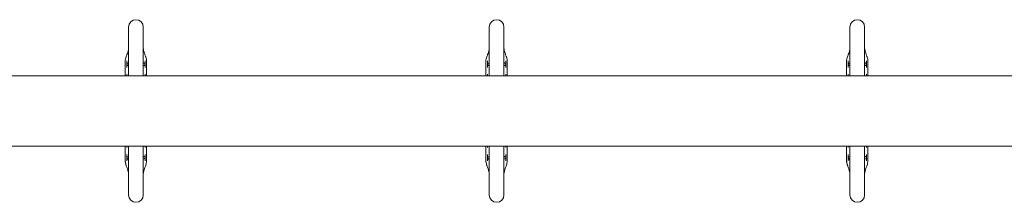
# Model space of a CAD drawing. Units: millimetres. Extents: x -4700 to 9562, y -6924 to 2260.
# Drawn here: x 1103 to 2170, y -4620 to -4422 of the extents above; entities that cross this region are included whole.
import ezdxf

# ---------------------------------------------------------------- set-up
doc = ezdxf.new("R2010")
doc.units = ezdxf.units.MM
doc.header["$MEASUREMENT"] = 0
doc.layers.add('PGC Play Equipment', color=7, linetype='Continuous')

msp = doc.modelspace()

# ---------------------------------------------------------------- linework, layer by layer
at = {"layer": 'PGC Play Equipment', "linetype": 'Continuous', "lineweight": 0}
for p, q in [((1221, -4430), (1221, -4446.4)), ((1237, -4446.4), (1237, -4430)), ((1612, -4430), (1612, -4446.4)), ((1628, -4446.4), (1628, -4430)), ((2003, -4430), (2003, -4446.4)), ((2019, -4446.4), (2019, -4430)), ((1221, -4446.4), (1221, -4482.9)), ((1237, -4446.4), (1237, -4482.9)), ((1612, -4446.4), (1612, -4482.9)), ((1628, -4446.4), (1628, -4482.9)), ((2003, -4446.4), (2003, -4482.9)), ((2019, -4446.4), (2019, -4482.9)), ((1217.5, -4482.9), (1217.5, -4466.1)), ((1219, -4470.2), (1219, -4466.7)), ((1219, -4473.7), (1219, -4470.2)), ((1239, -4466.7), (1239, -4470.2)), ((1239, -4470.2), (1239, -4473.7)), ((1240.5, -4482.9), (1240.5, -4466.1)), ((1608.5, -4482.9), (1608.5, -4466.1)), ((1610, -4470.2), (1610, -4466.7)), ((1610, -4473.7), (1610, -4470.2)), ((1630, -4466.7), (1630, -4470.2)), ((1630, -4470.2), (1630, -4473.7)), ((1631.5, -4482.9), (1631.5, -4466.1)), ((1999.5, -4482.9), (1999.5, -4466.1)), ((2001, -4470.2), (2001, -4466.7)), ((2001, -4473.7), (2001, -4470.2)), ((2021, -4466.7), (2021, -4470.2)), ((2021, -4470.2), (2021, -4473.7)), ((2022.5, -4482.9), (2022.5, -4466.1)), ((1027.3, -4482.9), (3384.7, -4482.9)), ((1219, -4482.9), (1219, -4481.2)), ((1239, -4481.2), (1239, -4482.9)), ((1610, -4482.9), (1610, -4481.2)), ((1630, -4481.2), (1630, -4482.9)), ((2001, -4482.9), (2001, -4481.2)), ((2021, -4481.2), (2021, -4482.9)), ((1027.3, -4559), (3384.7, -4559)), ((1217.5, -4575.9), (1217.5, -4559)), ((1219, -4560.7), (1219, -4559)), ((1219, -4571.7), (1219, -4568.2)), ((1221, -4559), (1221, -4595.6)), ((1237, -4559), (1237, -4595.6)), ((1239, -4559), (1239, -4560.7)), ((1239, -4568.2), (1239, -4571.7)), ((1240.5, -4575.9), (1240.5, -4559)), ((1608.5, -4575.9), (1608.5, -4559)), ((1610, -4560.7), (1610, -4559)), ((1610, -4571.7), (1610, -4568.2)), ((1612, -4559), (1612, -4595.6)), ((1628, -4559), (1628, -4595.6)), ((1630, -4559), (1630, -4560.7)), ((1630, -4568.2), (1630, -4571.7)), ((1631.5, -4575.9), (1631.5, -4559)), ((1999.5, -4575.9), (1999.5, -4559)), ((2001, -4560.7), (2001, -4559)), ((2001, -4571.7), (2001, -4568.2)), ((2003, -4559), (2003, -4595.6)), ((2019, -4559), (2019, -4595.6)), ((2021, -4559), (2021, -4560.7)), ((2021, -4568.2), (2021, -4571.7)), ((2022.5, -4575.9), (2022.5, -4559)), ((1219, -4575.2), (1219, -4571.7)), ((1239, -4571.7), (1239, -4575.2)), ((1610, -4575.2), (1610, -4571.7)), ((1630, -4571.7), (1630, -4575.2)), ((2001, -4575.2), (2001, -4571.7)), ((2021, -4571.7), (2021, -4575.2)), ((1221, -4595.6), (1221, -4612)), ((1237, -4612), (1237, -4595.6)), ((1612, -4595.6), (1612, -4612)), ((1628, -4612), (1628, -4595.6)), ((2003, -4595.6), (2003, -4612)), ((2019, -4612), (2019, -4595.6))]:
    msp.add_line(p, q, dxfattribs=at)
for centre, start, end in [((1229, -4430), 0, 180), ((1620, -4430), 0, 180), ((2011, -4430), 0, 180), ((1229, -4612), 180, 0), ((1620, -4612), 180, 0), ((2011, -4612), 180, 0)]:
    msp.add_arc(centre, 8, start, end, dxfattribs=at)
for centre, major_axis, start_param, end_param in [((1218.5, -4466.1), (-0.967, 0.255), 0.092709, 0.257583), ((1239.5, -4466.1), (0.958, 0.286), -0.290031, -0.125157), ((1609.5, -4466.1), (-0.967, 0.255), 0.092709, 0.257583), ((1630.5, -4466.1), (0.958, 0.286), -0.290031, -0.125157), ((2000.5, -4466.1), (-0.967, 0.255), 0.092709, 0.257583), ((2021.5, -4466.1), (0.958, 0.286), -0.290031, -0.125157), ((1218.5, -4575.9), (-0.958, -0.286), -0.290031, -0.125157), ((1239.5, -4575.9), (0.967, -0.255), 0.092709, 0.257583), ((1609.5, -4575.9), (-0.958, -0.286), -0.290031, -0.125157), ((1630.5, -4575.9), (0.967, -0.255), 0.092709, 0.257583), ((2000.5, -4575.9), (-0.958, -0.286), -0.290031, -0.125157), ((2021.5, -4575.9), (0.967, -0.255), 0.092709, 0.257583)]:
    msp.add_ellipse(centre, major_axis=major_axis, ratio=0.999995, start_param=start_param, end_param=end_param, dxfattribs=at)
for points, knots in [([(1217.5, -4465.9), (1217.7, -4465), (1217.8, -4464.1), (1218.2, -4462.6), (1218.5, -4461.9), (1218.9, -4460.9), (1219.1, -4460.4), (1219.6, -4459), (1219.8, -4458.1), (1220.4, -4456.3), (1220.6, -4455.3), (1220.8, -4454.3)], [0, 0, 0, 0, 2.727725, 2.727725, 4.996287, 4.996287, 6.930916, 6.930916, 9.834193, 9.834193, 13.093526, 13.093526, 13.093526, 13.093526]), ([(1220.8, -4454.3), (1220.9, -4454.2), (1220.9, -4454.1), (1220.9, -4453.9), (1220.9, -4453.7), (1221, -4453.5), (1221, -4453.4), (1221, -4453.2), (1221, -4453.1), (1221, -4452.9), (1221, -4452.8), (1221, -4452.7)], [2.6841933, 2.6841933, 2.6841933, 2.6841933, 2.7077725, 2.7077725, 2.7313517, 2.7313517, 2.7549309, 2.7549309, 2.7785102, 2.7785102, 2.8020894, 2.8020894, 2.8020894, 2.8020894]), ([(1237, -4452.7), (1237, -4452.8), (1237, -4452.9), (1237, -4453.1), (1237, -4453.2), (1237, -4453.4), (1237, -4453.5), (1237.1, -4453.7), (1237.1, -4453.9), (1237.1, -4454.1), (1237.1, -4454.2), (1237.2, -4454.3)], [8.430191, 8.430191, 8.430191, 8.430191, 8.4538731, 8.4538731, 8.4775552, 8.4775552, 8.5012373, 8.5012373, 8.5249194, 8.5249194, 8.5486016, 8.5486016, 8.5486016, 8.5486016]), ([(1237.2, -4454.3), (1237.4, -4455.6), (1237.8, -4456.9), (1238.4, -4458.9), (1238.6, -4459.5), (1239, -4460.6), (1239.2, -4461.1), (1239.4, -4461.6), (1239.4, -4461.6), (1239.4, -4461.6), (1239.4, -4461.7), (1239.5, -4461.8), (1239.5, -4461.9), (1239.6, -4462.2), (1239.7, -4462.4), (1240, -4463.3), (1240.1, -4464), (1240.4, -4465.2), (1240.4, -4465.5), (1240.5, -4465.9)], [0, 0, 0, 0, 4.321595, 4.321595, 6.56172, 6.56172, 8.363056, 8.363056, 8.393143, 8.393143, 8.610691, 8.610691, 8.867254, 8.867254, 9.637927, 9.637927, 11.967169, 11.967169, 13.110257, 13.110257, 13.110257, 13.110257]), ([(1608.5, -4465.9), (1608.7, -4465), (1608.8, -4464.1), (1609.2, -4462.6), (1609.5, -4461.9), (1609.9, -4460.9), (1610.1, -4460.4), (1610.6, -4459), (1610.8, -4458.1), (1611.4, -4456.3), (1611.6, -4455.3), (1611.8, -4454.3)], [0, 0, 0, 0, 2.727725, 2.727725, 4.996287, 4.996287, 6.930916, 6.930916, 9.834193, 9.834193, 13.093526, 13.093526, 13.093526, 13.093526]), ([(1611.8, -4454.3), (1611.9, -4454.2), (1611.9, -4454.1), (1611.9, -4453.9), (1611.9, -4453.7), (1612, -4453.5), (1612, -4453.4), (1612, -4453.2), (1612, -4453.1), (1612, -4452.9), (1612, -4452.8), (1612, -4452.7)], [2.6841933, 2.6841933, 2.6841933, 2.6841933, 2.7077725, 2.7077725, 2.7313517, 2.7313517, 2.7549309, 2.7549309, 2.7785102, 2.7785102, 2.8020894, 2.8020894, 2.8020894, 2.8020894]), ([(1628, -4452.7), (1628, -4452.8), (1628, -4452.9), (1628, -4453.1), (1628, -4453.2), (1628, -4453.4), (1628, -4453.5), (1628.1, -4453.7), (1628.1, -4453.9), (1628.1, -4454.1), (1628.1, -4454.2), (1628.2, -4454.3)], [8.430191, 8.430191, 8.430191, 8.430191, 8.4538731, 8.4538731, 8.4775552, 8.4775552, 8.5012373, 8.5012373, 8.5249194, 8.5249194, 8.5486016, 8.5486016, 8.5486016, 8.5486016]), ([(1628.2, -4454.3), (1628.4, -4455.6), (1628.8, -4456.9), (1629.4, -4458.9), (1629.6, -4459.5), (1630, -4460.6), (1630.2, -4461.1), (1630.4, -4461.6), (1630.4, -4461.6), (1630.4, -4461.6), (1630.4, -4461.7), (1630.5, -4461.8), (1630.5, -4461.9), (1630.6, -4462.2), (1630.7, -4462.4), (1631, -4463.3), (1631.1, -4464), (1631.4, -4465.2), (1631.4, -4465.5), (1631.5, -4465.9)], [0, 0, 0, 0, 4.321595, 4.321595, 6.56172, 6.56172, 8.363056, 8.363056, 8.393143, 8.393143, 8.610691, 8.610691, 8.867254, 8.867254, 9.637927, 9.637927, 11.967169, 11.967169, 13.110257, 13.110257, 13.110257, 13.110257]), ([(1999.5, -4465.9), (1999.7, -4465), (1999.8, -4464.1), (2000.2, -4462.6), (2000.5, -4461.9), (2000.9, -4460.9), (2001.1, -4460.4), (2001.6, -4459), (2001.8, -4458.1), (2002.4, -4456.3), (2002.6, -4455.3), (2002.8, -4454.3)], [0, 0, 0, 0, 2.727725, 2.727725, 4.996287, 4.996287, 6.930916, 6.930916, 9.834193, 9.834193, 13.093526, 13.093526, 13.093526, 13.093526]), ([(2002.8, -4454.3), (2002.9, -4454.2), (2002.9, -4454.1), (2002.9, -4453.9), (2002.9, -4453.7), (2003, -4453.5), (2003, -4453.4), (2003, -4453.2), (2003, -4453.1), (2003, -4452.9), (2003, -4452.8), (2003, -4452.7)], [2.6841933, 2.6841933, 2.6841933, 2.6841933, 2.7077725, 2.7077725, 2.7313517, 2.7313517, 2.7549309, 2.7549309, 2.7785102, 2.7785102, 2.8020894, 2.8020894, 2.8020894, 2.8020894]), ([(2019, -4452.7), (2019, -4452.8), (2019, -4452.9), (2019, -4453.1), (2019, -4453.2), (2019, -4453.4), (2019, -4453.5), (2019.1, -4453.7), (2019.1, -4453.9), (2019.1, -4454.1), (2019.1, -4454.2), (2019.2, -4454.3)], [8.430191, 8.430191, 8.430191, 8.430191, 8.4538731, 8.4538731, 8.4775552, 8.4775552, 8.5012373, 8.5012373, 8.5249194, 8.5249194, 8.5486016, 8.5486016, 8.5486016, 8.5486016]), ([(2019.2, -4454.3), (2019.4, -4455.6), (2019.8, -4456.9), (2020.4, -4458.9), (2020.6, -4459.5), (2021, -4460.6), (2021.2, -4461.1), (2021.4, -4461.6), (2021.4, -4461.6), (2021.4, -4461.6), (2021.4, -4461.7), (2021.5, -4461.8), (2021.5, -4461.9), (2021.6, -4462.2), (2021.7, -4462.4), (2022, -4463.3), (2022.1, -4464), (2022.4, -4465.2), (2022.4, -4465.5), (2022.5, -4465.9)], [0, 0, 0, 0, 4.321595, 4.321595, 6.56172, 6.56172, 8.363056, 8.363056, 8.393143, 8.393143, 8.610691, 8.610691, 8.867254, 8.867254, 9.637927, 9.637927, 11.967169, 11.967169, 13.110257, 13.110257, 13.110257, 13.110257]), ([(1221, -4468.6), (1220.9, -4468.6), (1220.7, -4468.7), (1220.2, -4469), (1219.8, -4469.2), (1219.4, -4469.6), (1219.2, -4469.7), (1219.1, -4469.9), (1219.1, -4470), (1219, -4470.1), (1219, -4470.1), (1219, -4470.2), (1219, -4470.2), (1219, -4470.3)], [0.0010315, 0.0010315, 0.0010315, 0.0010315, 0.0300027, 0.0300027, 0.1241112, 0.1241112, 0.1970003, 0.1970003, 0.2252393, 0.2252393, 0.2388472, 0.2388472, 0.2471193, 0.2471193, 0.2471193, 0.2471193]), ([(1219.9, -4471.3), (1219.8, -4471.3), (1219.6, -4471.2), (1219.5, -4471.1), (1219.4, -4471), (1219.2, -4470.9), (1219.1, -4470.8), (1219.1, -4470.6), (1219, -4470.5), (1219, -4470.3)], [-1, -1, -1, -1, -0.8797584, -0.8797584, -0.8797584, -0.7596538, -0.7596538, -0.7596538, -0.6608282, -0.6608282, -0.6608282, -0.6608282]), ([(1237, -4468.6), (1237.2, -4468.7), (1237.5, -4468.8), (1237.7, -4468.9), (1238, -4469.1), (1238.2, -4469.2), (1238.5, -4469.4)], [-0.9246027, -0.9246027, -0.9246027, -0.9246027, -0.5061072, -0.5061072, -0.5061072, 0, 0, 0, 0]), ([(1239, -4470.2), (1239, -4470.3), (1239, -4470.3), (1239, -4470.4), (1239, -4470.5), (1238.9, -4470.7), (1238.8, -4470.8), (1238.8, -4470.9), (1238.6, -4471), (1238.5, -4471.1), (1238.1, -4471.4), (1237.6, -4471.6), (1237, -4471.9)], [-0.9417393, -0.9417393, -0.9417393, -0.9417393, -0.935946, -0.935946, -0.935946, -0.9152443, -0.9152443, -0.9152443, -0.8874141, -0.8874141, -0.8874141, -0.7941412, -0.7941412, -0.7941412, -0.7941412]), ([(1238.5, -4469.4), (1238.5, -4469.4), (1238.5, -4469.4), (1238.5, -4469.4), (1238.7, -4469.5), (1238.8, -4469.6), (1238.9, -4469.7), (1238.9, -4469.9), (1239, -4470.1), (1239, -4470.2)], [-1, -1, -1, -1, -0.99606455, -0.99606455, -0.99606455, -0.96637241, -0.96637241, -0.96637241, -0.94173931, -0.94173931, -0.94173931, -0.94173931]), ([(1612, -4468.6), (1611.9, -4468.6), (1611.7, -4468.7), (1611.2, -4469), (1610.8, -4469.2), (1610.4, -4469.6), (1610.2, -4469.7), (1610.1, -4469.9), (1610.1, -4470), (1610, -4470.1), (1610, -4470.1), (1610, -4470.2), (1610, -4470.2), (1610, -4470.3)], [0.0010315, 0.0010315, 0.0010315, 0.0010315, 0.0300027, 0.0300027, 0.1241112, 0.1241112, 0.1970003, 0.1970003, 0.2252393, 0.2252393, 0.2388472, 0.2388472, 0.2471193, 0.2471193, 0.2471193, 0.2471193]), ([(1610.9, -4471.3), (1610.8, -4471.3), (1610.6, -4471.2), (1610.5, -4471.1), (1610.4, -4471), (1610.2, -4470.9), (1610.1, -4470.8), (1610.1, -4470.6), (1610, -4470.5), (1610, -4470.3)], [-1, -1, -1, -1, -0.8797584, -0.8797584, -0.8797584, -0.7596538, -0.7596538, -0.7596538, -0.6608282, -0.6608282, -0.6608282, -0.6608282]), ([(1628, -4468.6), (1628.2, -4468.7), (1628.5, -4468.8), (1628.7, -4468.9), (1629, -4469.1), (1629.2, -4469.2), (1629.5, -4469.4)], [-0.9246027, -0.9246027, -0.9246027, -0.9246027, -0.5061072, -0.5061072, -0.5061072, 0, 0, 0, 0]), ([(1630, -4470.2), (1630, -4470.3), (1630, -4470.3), (1630, -4470.4), (1630, -4470.5), (1629.9, -4470.7), (1629.8, -4470.8), (1629.8, -4470.9), (1629.6, -4471), (1629.5, -4471.1), (1629.1, -4471.4), (1628.6, -4471.6), (1628, -4471.9)], [-0.9417393, -0.9417393, -0.9417393, -0.9417393, -0.935946, -0.935946, -0.935946, -0.9152443, -0.9152443, -0.9152443, -0.8874141, -0.8874141, -0.8874141, -0.7941412, -0.7941412, -0.7941412, -0.7941412]), ([(1629.5, -4469.4), (1629.5, -4469.4), (1629.5, -4469.4), (1629.5, -4469.4), (1629.7, -4469.5), (1629.8, -4469.6), (1629.9, -4469.7), (1629.9, -4469.9), (1630, -4470.1), (1630, -4470.2)], [-1, -1, -1, -1, -0.99606455, -0.99606455, -0.99606455, -0.96637241, -0.96637241, -0.96637241, -0.94173931, -0.94173931, -0.94173931, -0.94173931]), ([(2003, -4468.6), (2002.9, -4468.6), (2002.7, -4468.7), (2002.2, -4469), (2001.8, -4469.2), (2001.4, -4469.6), (2001.2, -4469.7), (2001.1, -4469.9), (2001.1, -4470), (2001, -4470.1), (2001, -4470.1), (2001, -4470.2), (2001, -4470.2), (2001, -4470.3)], [0.0010315, 0.0010315, 0.0010315, 0.0010315, 0.0300027, 0.0300027, 0.1241112, 0.1241112, 0.1970003, 0.1970003, 0.2252393, 0.2252393, 0.2388472, 0.2388472, 0.2471193, 0.2471193, 0.2471193, 0.2471193]), ([(2001.9, -4471.3), (2001.8, -4471.3), (2001.6, -4471.2), (2001.5, -4471.1), (2001.4, -4471), (2001.2, -4470.9), (2001.1, -4470.8), (2001.1, -4470.6), (2001, -4470.5), (2001, -4470.3)], [-1, -1, -1, -1, -0.8797584, -0.8797584, -0.8797584, -0.7596538, -0.7596538, -0.7596538, -0.6608282, -0.6608282, -0.6608282, -0.6608282]), ([(2019, -4468.6), (2019.2, -4468.7), (2019.5, -4468.8), (2019.7, -4468.9), (2020, -4469.1), (2020.2, -4469.2), (2020.5, -4469.4)], [-0.9246027, -0.9246027, -0.9246027, -0.9246027, -0.5061072, -0.5061072, -0.5061072, 0, 0, 0, 0]), ([(2021, -4470.2), (2021, -4470.3), (2021, -4470.3), (2021, -4470.4), (2021, -4470.5), (2020.9, -4470.7), (2020.8, -4470.8), (2020.8, -4470.9), (2020.6, -4471), (2020.5, -4471.1), (2020.1, -4471.4), (2019.6, -4471.6), (2019, -4471.9)], [-0.9417393, -0.9417393, -0.9417393, -0.9417393, -0.935946, -0.935946, -0.935946, -0.9152443, -0.9152443, -0.9152443, -0.8874141, -0.8874141, -0.8874141, -0.7941412, -0.7941412, -0.7941412, -0.7941412]), ([(2020.5, -4469.4), (2020.5, -4469.4), (2020.5, -4469.4), (2020.5, -4469.4), (2020.7, -4469.5), (2020.8, -4469.6), (2020.9, -4469.7), (2020.9, -4469.9), (2021, -4470.1), (2021, -4470.2)], [-1, -1, -1, -1, -0.99606455, -0.99606455, -0.99606455, -0.96637241, -0.96637241, -0.96637241, -0.94173931, -0.94173931, -0.94173931, -0.94173931]), ([(1220.8, -4587.7), (1220.6, -4586.4), (1220.2, -4585.1), (1219.6, -4583.1), (1219.4, -4582.5), (1219, -4581.4), (1218.8, -4580.9), (1218.6, -4580.4), (1218.6, -4580.4), (1218.6, -4580.4), (1218.6, -4580.3), (1218.5, -4580.2), (1218.5, -4580.1), (1218.4, -4579.8), (1218.3, -4579.6), (1218, -4578.7), (1217.9, -4578), (1217.6, -4576.8), (1217.6, -4576.5), (1217.5, -4576.1)], [0, 0, 0, 0, 4.321595, 4.321595, 6.56172, 6.56172, 8.363056, 8.363056, 8.393143, 8.393143, 8.610691, 8.610691, 8.867254, 8.867254, 9.637927, 9.637927, 11.967169, 11.967169, 13.110257, 13.110257, 13.110257, 13.110257]), ([(1221, -4570.1), (1220.9, -4570.1), (1220.7, -4570.2), (1220.2, -4570.5), (1219.8, -4570.7), (1219.4, -4571.1), (1219.2, -4571.2), (1219.1, -4571.4), (1219.1, -4571.5), (1219, -4571.6), (1219, -4571.6), (1219, -4571.7), (1219, -4571.7), (1219, -4571.8)], [0.0010315, 0.0010315, 0.0010315, 0.0010315, 0.0300027, 0.0300027, 0.1241112, 0.1241112, 0.1970003, 0.1970003, 0.2252393, 0.2252393, 0.2388472, 0.2388472, 0.2471193, 0.2471193, 0.2471193, 0.2471193]), ([(1219.9, -4572.8), (1219.8, -4572.8), (1219.6, -4572.7), (1219.5, -4572.6), (1219.4, -4572.5), (1219.2, -4572.4), (1219.1, -4572.3), (1219.1, -4572.1), (1219, -4572), (1219, -4571.8)], [-1, -1, -1, -1, -0.8797584, -0.8797584, -0.8797584, -0.7596538, -0.7596538, -0.7596538, -0.6608282, -0.6608282, -0.6608282, -0.6608282]), ([(1237, -4570.1), (1237.2, -4570.2), (1237.5, -4570.3), (1237.7, -4570.4), (1238, -4570.6), (1238.2, -4570.7), (1238.5, -4570.9)], [-0.9246027, -0.9246027, -0.9246027, -0.9246027, -0.5061072, -0.5061072, -0.5061072, 0, 0, 0, 0]), ([(1239, -4571.7), (1239, -4571.8), (1239, -4571.8), (1239, -4571.9), (1239, -4572), (1238.9, -4572.2), (1238.8, -4572.3), (1238.8, -4572.4), (1238.6, -4572.5), (1238.5, -4572.6), (1238.1, -4572.9), (1237.6, -4573.1), (1237, -4573.4)], [-0.9417393, -0.9417393, -0.9417393, -0.9417393, -0.935946, -0.935946, -0.935946, -0.9152443, -0.9152443, -0.9152443, -0.8874141, -0.8874141, -0.8874141, -0.7941412, -0.7941412, -0.7941412, -0.7941412]), ([(1240.5, -4576.1), (1240.3, -4577), (1240.2, -4577.9), (1239.8, -4579.4), (1239.5, -4580.1), (1239.1, -4581.1), (1238.9, -4581.6), (1238.4, -4583), (1238.2, -4583.9), (1237.6, -4585.7), (1237.4, -4586.7), (1237.2, -4587.7)], [0, 0, 0, 0, 2.727725, 2.727725, 4.996287, 4.996287, 6.930916, 6.930916, 9.834193, 9.834193, 13.093526, 13.093526, 13.093526, 13.093526]), ([(1238.5, -4570.9), (1238.5, -4570.9), (1238.5, -4570.9), (1238.5, -4570.9), (1238.7, -4571), (1238.8, -4571.1), (1238.9, -4571.2), (1238.9, -4571.4), (1239, -4571.6), (1239, -4571.7)], [-1, -1, -1, -1, -0.99606455, -0.99606455, -0.99606455, -0.96637241, -0.96637241, -0.96637241, -0.94173931, -0.94173931, -0.94173931, -0.94173931]), ([(1611.8, -4587.7), (1611.6, -4586.4), (1611.2, -4585.1), (1610.6, -4583.1), (1610.4, -4582.5), (1610, -4581.4), (1609.8, -4580.9), (1609.6, -4580.4), (1609.6, -4580.4), (1609.6, -4580.4), (1609.6, -4580.3), (1609.5, -4580.2), (1609.5, -4580.1), (1609.4, -4579.8), (1609.3, -4579.6), (1609, -4578.7), (1608.9, -4578), (1608.6, -4576.8), (1608.6, -4576.5), (1608.5, -4576.1)], [0, 0, 0, 0, 4.321595, 4.321595, 6.56172, 6.56172, 8.363056, 8.363056, 8.393143, 8.393143, 8.610691, 8.610691, 8.867254, 8.867254, 9.637927, 9.637927, 11.967169, 11.967169, 13.110257, 13.110257, 13.110257, 13.110257]), ([(1612, -4570.1), (1611.9, -4570.1), (1611.7, -4570.2), (1611.2, -4570.5), (1610.8, -4570.7), (1610.4, -4571.1), (1610.2, -4571.2), (1610.1, -4571.4), (1610.1, -4571.5), (1610, -4571.6), (1610, -4571.6), (1610, -4571.7), (1610, -4571.7), (1610, -4571.8)], [0.0010315, 0.0010315, 0.0010315, 0.0010315, 0.0300027, 0.0300027, 0.1241112, 0.1241112, 0.1970003, 0.1970003, 0.2252393, 0.2252393, 0.2388472, 0.2388472, 0.2471193, 0.2471193, 0.2471193, 0.2471193]), ([(1610.9, -4572.8), (1610.8, -4572.8), (1610.6, -4572.7), (1610.5, -4572.6), (1610.4, -4572.5), (1610.2, -4572.4), (1610.1, -4572.3), (1610.1, -4572.1), (1610, -4572), (1610, -4571.8)], [-1, -1, -1, -1, -0.8797584, -0.8797584, -0.8797584, -0.7596538, -0.7596538, -0.7596538, -0.6608282, -0.6608282, -0.6608282, -0.6608282]), ([(1628, -4570.1), (1628.2, -4570.2), (1628.5, -4570.3), (1628.7, -4570.4), (1629, -4570.6), (1629.2, -4570.7), (1629.5, -4570.9)], [-0.9246027, -0.9246027, -0.9246027, -0.9246027, -0.5061072, -0.5061072, -0.5061072, 0, 0, 0, 0]), ([(1630, -4571.7), (1630, -4571.8), (1630, -4571.8), (1630, -4571.9), (1630, -4572), (1629.9, -4572.2), (1629.8, -4572.3), (1629.8, -4572.4), (1629.6, -4572.5), (1629.5, -4572.6), (1629.1, -4572.9), (1628.6, -4573.1), (1628, -4573.4)], [-0.9417393, -0.9417393, -0.9417393, -0.9417393, -0.935946, -0.935946, -0.935946, -0.9152443, -0.9152443, -0.9152443, -0.8874141, -0.8874141, -0.8874141, -0.7941412, -0.7941412, -0.7941412, -0.7941412]), ([(1631.5, -4576.1), (1631.3, -4577), (1631.2, -4577.9), (1630.8, -4579.4), (1630.5, -4580.1), (1630.1, -4581.1), (1629.9, -4581.6), (1629.4, -4583), (1629.2, -4583.9), (1628.6, -4585.7), (1628.4, -4586.7), (1628.2, -4587.7)], [0, 0, 0, 0, 2.727725, 2.727725, 4.996287, 4.996287, 6.930916, 6.930916, 9.834193, 9.834193, 13.093526, 13.093526, 13.093526, 13.093526]), ([(1629.5, -4570.9), (1629.5, -4570.9), (1629.5, -4570.9), (1629.5, -4570.9), (1629.7, -4571), (1629.8, -4571.1), (1629.9, -4571.2), (1629.9, -4571.4), (1630, -4571.6), (1630, -4571.7)], [-1, -1, -1, -1, -0.99606455, -0.99606455, -0.99606455, -0.96637241, -0.96637241, -0.96637241, -0.94173931, -0.94173931, -0.94173931, -0.94173931]), ([(2002.8, -4587.7), (2002.6, -4586.4), (2002.2, -4585.1), (2001.6, -4583.1), (2001.4, -4582.5), (2001, -4581.4), (2000.8, -4580.9), (2000.6, -4580.4), (2000.6, -4580.4), (2000.6, -4580.4), (2000.6, -4580.3), (2000.5, -4580.2), (2000.5, -4580.1), (2000.4, -4579.8), (2000.3, -4579.6), (2000, -4578.7), (1999.9, -4578), (1999.6, -4576.8), (1999.6, -4576.5), (1999.5, -4576.1)], [0, 0, 0, 0, 4.321595, 4.321595, 6.56172, 6.56172, 8.363056, 8.363056, 8.393143, 8.393143, 8.610691, 8.610691, 8.867254, 8.867254, 9.637927, 9.637927, 11.967169, 11.967169, 13.110257, 13.110257, 13.110257, 13.110257]), ([(2003, -4570.1), (2002.9, -4570.1), (2002.7, -4570.2), (2002.2, -4570.5), (2001.8, -4570.7), (2001.4, -4571.1), (2001.2, -4571.2), (2001.1, -4571.4), (2001.1, -4571.5), (2001, -4571.6), (2001, -4571.6), (2001, -4571.7), (2001, -4571.7), (2001, -4571.8)], [0.0010315, 0.0010315, 0.0010315, 0.0010315, 0.0300027, 0.0300027, 0.1241112, 0.1241112, 0.1970003, 0.1970003, 0.2252393, 0.2252393, 0.2388472, 0.2388472, 0.2471193, 0.2471193, 0.2471193, 0.2471193]), ([(2001.9, -4572.8), (2001.8, -4572.8), (2001.6, -4572.7), (2001.5, -4572.6), (2001.4, -4572.5), (2001.2, -4572.4), (2001.1, -4572.3), (2001.1, -4572.1), (2001, -4572), (2001, -4571.8)], [-1, -1, -1, -1, -0.8797584, -0.8797584, -0.8797584, -0.7596538, -0.7596538, -0.7596538, -0.6608282, -0.6608282, -0.6608282, -0.6608282]), ([(2019, -4570.1), (2019.2, -4570.2), (2019.5, -4570.3), (2019.7, -4570.4), (2020, -4570.6), (2020.2, -4570.7), (2020.5, -4570.9)], [-0.9246027, -0.9246027, -0.9246027, -0.9246027, -0.5061072, -0.5061072, -0.5061072, 0, 0, 0, 0]), ([(2021, -4571.7), (2021, -4571.8), (2021, -4571.8), (2021, -4571.9), (2021, -4572), (2020.9, -4572.2), (2020.8, -4572.3), (2020.8, -4572.4), (2020.6, -4572.5), (2020.5, -4572.6), (2020.1, -4572.9), (2019.6, -4573.1), (2019, -4573.4)], [-0.9417393, -0.9417393, -0.9417393, -0.9417393, -0.935946, -0.935946, -0.935946, -0.9152443, -0.9152443, -0.9152443, -0.8874141, -0.8874141, -0.8874141, -0.7941412, -0.7941412, -0.7941412, -0.7941412]), ([(2022.5, -4576.1), (2022.3, -4577), (2022.2, -4577.9), (2021.8, -4579.4), (2021.5, -4580.1), (2021.1, -4581.1), (2020.9, -4581.6), (2020.4, -4583), (2020.2, -4583.9), (2019.6, -4585.7), (2019.4, -4586.7), (2019.2, -4587.7)], [0, 0, 0, 0, 2.727725, 2.727725, 4.996287, 4.996287, 6.930916, 6.930916, 9.834193, 9.834193, 13.093526, 13.093526, 13.093526, 13.093526]), ([(2020.5, -4570.9), (2020.5, -4570.9), (2020.5, -4570.9), (2020.5, -4570.9), (2020.7, -4571), (2020.8, -4571.1), (2020.9, -4571.2), (2020.9, -4571.4), (2021, -4571.6), (2021, -4571.7)], [-1, -1, -1, -1, -0.99606455, -0.99606455, -0.99606455, -0.96637241, -0.96637241, -0.96637241, -0.94173931, -0.94173931, -0.94173931, -0.94173931]), ([(1221, -4589.3), (1221, -4589.2), (1221, -4589.1), (1221, -4588.9), (1221, -4588.8), (1221, -4588.6), (1221, -4588.5), (1220.9, -4588.3), (1220.9, -4588.1), (1220.9, -4587.9), (1220.9, -4587.8), (1220.8, -4587.7)], [8.4312859, 8.4312859, 8.4312859, 8.4312859, 8.4548652, 8.4548652, 8.4784444, 8.4784444, 8.5020236, 8.5020236, 8.5256028, 8.5256028, 8.5491821, 8.5491821, 8.5491821, 8.5491821]), ([(1237.2, -4587.7), (1237.1, -4587.8), (1237.1, -4587.9), (1237.1, -4588.1), (1237.1, -4588.3), (1237, -4588.5), (1237, -4588.6), (1237, -4588.8), (1237, -4588.9), (1237, -4589.1), (1237, -4589.2), (1237, -4589.3)], [2.6847738, 2.6847738, 2.6847738, 2.6847738, 2.7084559, 2.7084559, 2.732138, 2.732138, 2.7558201, 2.7558201, 2.7795022, 2.7795022, 2.8031844, 2.8031844, 2.8031844, 2.8031844]), ([(1612, -4589.3), (1612, -4589.2), (1612, -4589.1), (1612, -4588.9), (1612, -4588.8), (1612, -4588.6), (1612, -4588.5), (1611.9, -4588.3), (1611.9, -4588.1), (1611.9, -4587.9), (1611.9, -4587.8), (1611.8, -4587.7)], [8.4312859, 8.4312859, 8.4312859, 8.4312859, 8.4548652, 8.4548652, 8.4784444, 8.4784444, 8.5020236, 8.5020236, 8.5256028, 8.5256028, 8.5491821, 8.5491821, 8.5491821, 8.5491821]), ([(1628.2, -4587.7), (1628.1, -4587.8), (1628.1, -4587.9), (1628.1, -4588.1), (1628.1, -4588.3), (1628, -4588.5), (1628, -4588.6), (1628, -4588.8), (1628, -4588.9), (1628, -4589.1), (1628, -4589.2), (1628, -4589.3)], [2.6847738, 2.6847738, 2.6847738, 2.6847738, 2.7084559, 2.7084559, 2.732138, 2.732138, 2.7558201, 2.7558201, 2.7795022, 2.7795022, 2.8031844, 2.8031844, 2.8031844, 2.8031844]), ([(2003, -4589.3), (2003, -4589.2), (2003, -4589.1), (2003, -4588.9), (2003, -4588.8), (2003, -4588.6), (2003, -4588.5), (2002.9, -4588.3), (2002.9, -4588.1), (2002.9, -4587.9), (2002.9, -4587.8), (2002.8, -4587.7)], [8.4312859, 8.4312859, 8.4312859, 8.4312859, 8.4548652, 8.4548652, 8.4784444, 8.4784444, 8.5020236, 8.5020236, 8.5256028, 8.5256028, 8.5491821, 8.5491821, 8.5491821, 8.5491821]), ([(2019.2, -4587.7), (2019.1, -4587.8), (2019.1, -4587.9), (2019.1, -4588.1), (2019.1, -4588.3), (2019, -4588.5), (2019, -4588.6), (2019, -4588.8), (2019, -4588.9), (2019, -4589.1), (2019, -4589.2), (2019, -4589.3)], [2.6847738, 2.6847738, 2.6847738, 2.6847738, 2.7084559, 2.7084559, 2.732138, 2.732138, 2.7558201, 2.7558201, 2.7795022, 2.7795022, 2.8031844, 2.8031844, 2.8031844, 2.8031844])]:
    msp.add_open_spline(points, degree=3, knots=knots, dxfattribs=at)
for points in [[(1221, -4471.9), (1220.4, -4471.7), (1220.1, -4471.4), (1219.9, -4471.3)], [(1612, -4471.9), (1611.4, -4471.7), (1611.1, -4471.4), (1610.9, -4471.3)], [(2003, -4471.9), (2002.4, -4471.7), (2002.1, -4471.4), (2001.9, -4471.3)], [(1221, -4573.4), (1220.4, -4573.2), (1220.1, -4572.9), (1219.9, -4572.8)], [(1612, -4573.4), (1611.4, -4573.2), (1611.1, -4572.9), (1610.9, -4572.8)], [(2003, -4573.4), (2002.4, -4573.2), (2002.1, -4572.9), (2001.9, -4572.8)]]:
    msp.add_open_spline(points, degree=3, dxfattribs=at)

doc.saveas('drawing.dxf')
